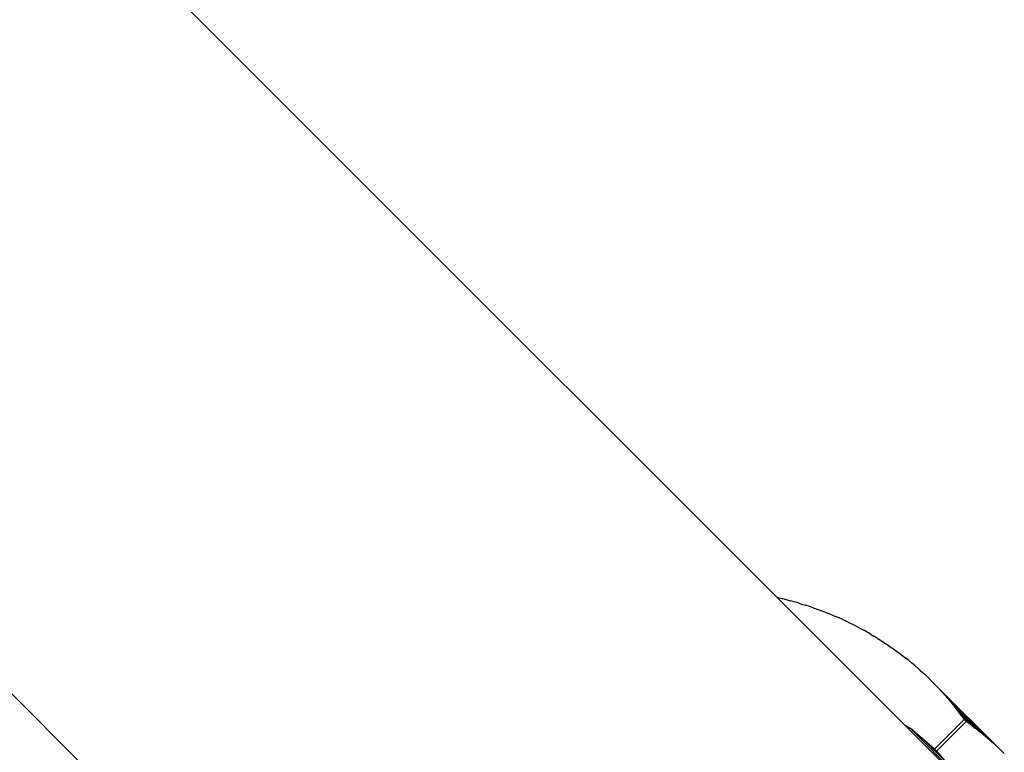
# Model space of a CAD drawing. Units: centimetres. Extents: x -2000 to 2000, y -1921 to 3879.
# Drawn here: x -793 to -783, y 837 to 845 of the extents above; entities that cross this region are included whole.
import ezdxf

# ---------------------------------------------------------------- set-up
doc = ezdxf.new("R2010")
doc.units = ezdxf.units.CM
doc.header["$MEASUREMENT"] = 0
doc.layers.add('LINARIUM_Nr_Pióra__7', color=7, linetype='Continuous')

msp = doc.modelspace()

# ---------------------------------------------------------------- linework, layer by layer
at = {"layer": 'LINARIUM_Nr_Pióra__7', "linetype": 'Continuous'}
for p, q in [((-783.2965, 836.9922), (-810.7139, 864.4095)), ((-787.7385, 832.9064), (-814.5345, 859.7025)), ((-785.0975, 838.8026), (-785.1097, 838.8053)), ((-785.0975, 838.8026), (-785.0584, 838.7932)), ((-785.0584, 838.7932), (-785.0195, 838.7835)), ((-785.0195, 838.7835), (-784.9808, 838.7732)), ((-784.9423, 838.7626), (-784.9808, 838.7732)), ((-784.904, 838.7515), (-784.9423, 838.7626)), ((-784.904, 838.7515), (-784.8659, 838.74)), ((-784.8659, 838.74), (-784.828, 838.7281)), ((-784.7904, 838.7158), (-784.828, 838.7281)), ((-784.7529, 838.703), (-784.7904, 838.7158)), ((-784.7529, 838.703), (-784.7157, 838.6898)), ((-784.7157, 838.6898), (-784.6787, 838.6762)), ((-784.6787, 838.6762), (-784.6419, 838.6621)), ((-784.6419, 838.6621), (-784.6053, 838.6477)), ((-784.569, 838.6328), (-784.6053, 838.6477)), ((-784.569, 838.6328), (-784.5329, 838.6175)), ((-784.4971, 838.6018), (-784.5329, 838.6175)), ((-784.4615, 838.5857), (-784.4971, 838.6018)), ((-784.4615, 838.5857), (-784.4261, 838.5691)), ((-784.3911, 838.5522), (-784.4261, 838.5691)), ((-784.3562, 838.5348), (-784.3911, 838.5522)), ((-784.3217, 838.5171), (-784.3562, 838.5348)), ((-784.3217, 838.5171), (-784.2874, 838.4989)), ((-784.2874, 838.4989), (-784.2533, 838.4804)), ((-784.2196, 838.4614), (-784.2533, 838.4804)), ((-784.1861, 838.442), (-784.2196, 838.4614)), ((-784.1861, 838.442), (-784.1529, 838.4223)), ((-784.12, 838.4021), (-784.1529, 838.4223)), ((-784.12, 838.4021), (-784.0873, 838.3816)), ((-784.0873, 838.3816), (-784.055, 838.3607)), ((-784.055, 838.3607), (-784.0229, 838.3394)), ((-784.0229, 838.3394), (-783.9912, 838.3177)), ((-783.9912, 838.3177), (-783.9598, 838.2956)), ((-783.9598, 838.2956), (-783.9286, 838.2731)), ((-783.9286, 838.2731), (-783.8978, 838.2503)), ((-783.8978, 838.2503), (-783.8672, 838.2271)), ((-783.8672, 838.2271), (-783.837, 838.2035)), ((-783.8071, 838.1795), (-783.837, 838.2035)), ((-783.7776, 838.1552), (-783.8071, 838.1795)), ((-783.7483, 838.1305), (-783.7776, 838.1552)), ((-783.7483, 838.1305), (-783.7194, 838.1054)), ((-783.6908, 838.08), (-783.7194, 838.1054)), ((-783.6908, 838.08), (-783.6626, 838.0542)), ((-783.6626, 838.0542), (-783.6346, 838.0281)), ((-783.607, 838.0016), (-783.6346, 838.0281)), ((-783.5798, 837.9748), (-783.607, 838.0016)), ((-782.8633, 837.2596), (-783.5798, 837.9748)), ((-783.5529, 837.9476), (-783.5798, 837.9748)), ((-783.5529, 837.9476), (-783.5264, 837.9201)), ((-783.5529, 837.9476), (-782.8906, 837.2864)), ((-783.5264, 837.9201), (-782.9205, 837.3152)), ((-783.5002, 837.8923), (-783.4743, 837.8641)), ((-782.9476, 837.3405), (-783.5002, 837.8923)), ((-783.4743, 837.8641), (-783.4488, 837.8356)), ((-783.4743, 837.8641), (-782.9754, 837.3659)), ((-783.4488, 837.8356), (-783.4237, 837.8067)), ((-783.0036, 837.391), (-783.4488, 837.8356)), ((-783.4237, 837.8067), (-783.3989, 837.7775)), ((-783.0323, 837.4159), (-783.4237, 837.8067)), ((-783.3989, 837.7775), (-783.3745, 837.748)), ((-783.3989, 837.7775), (-783.0614, 837.4405)), ((-783.3745, 837.748), (-783.3505, 837.7182)), ((-783.3745, 837.748), (-783.0908, 837.4647)), ((-783.3268, 837.688), (-783.3505, 837.7182)), ((-783.3505, 837.7182), (-783.1206, 837.4886)), ((-783.1507, 837.5122), (-783.3268, 837.688)), ((-783.3035, 837.6576), (-783.3268, 837.688)), ((-783.2806, 837.6268), (-783.3035, 837.6576)), ((-783.3035, 837.6576), (-783.1812, 837.5354)), ((-783.2806, 837.6268), (-783.2602, 837.5987)), ((-783.2806, 837.6268), (-783.2119, 837.5582)), ((-783.8441, 837.5397), (-783.7953, 837.5102)), ((-783.8158, 837.5228), (-783.8152, 837.5222)), ((-783.5534, 837.305), (-783.7959, 837.5108)), ((-783.7953, 837.5102), (-783.327, 837.0427)), ((-783.2602, 837.5987), (-783.5534, 837.305)), ((-783.5332, 837.2849), (-783.24, 837.5785)), ((-783.2401, 837.5785), (-783.2602, 837.5987)), ((-783.2119, 837.5582), (-783.24, 837.5785)), ((-783.1811, 837.5353), (-783.2119, 837.5582)), ((-783.1811, 837.5353), (-783.1506, 837.5121)), ((-783.1204, 837.4884), (-783.1506, 837.5121)), ((-783.1204, 837.4884), (-783.0905, 837.4645)), ((-783.061, 837.4401), (-783.0905, 837.4645)), ((-783.0317, 837.4154), (-783.061, 837.4401)), ((-783.0317, 837.4154), (-783.0028, 837.3903)), ((-783.4507, 837.188), (-783.6501, 837.3871)), ((-783.0028, 837.3903), (-782.9743, 837.3649)), ((-782.9743, 837.3649), (-782.946, 837.3391)), ((-782.946, 837.3391), (-782.9181, 837.3129)), ((-783.5332, 837.2848), (-783.5534, 837.305)), ((-783.5332, 837.2849), (-783.327, 837.0427))]:
    msp.add_line(p, q, dxfattribs=at)

doc.saveas('drawing.dxf')
